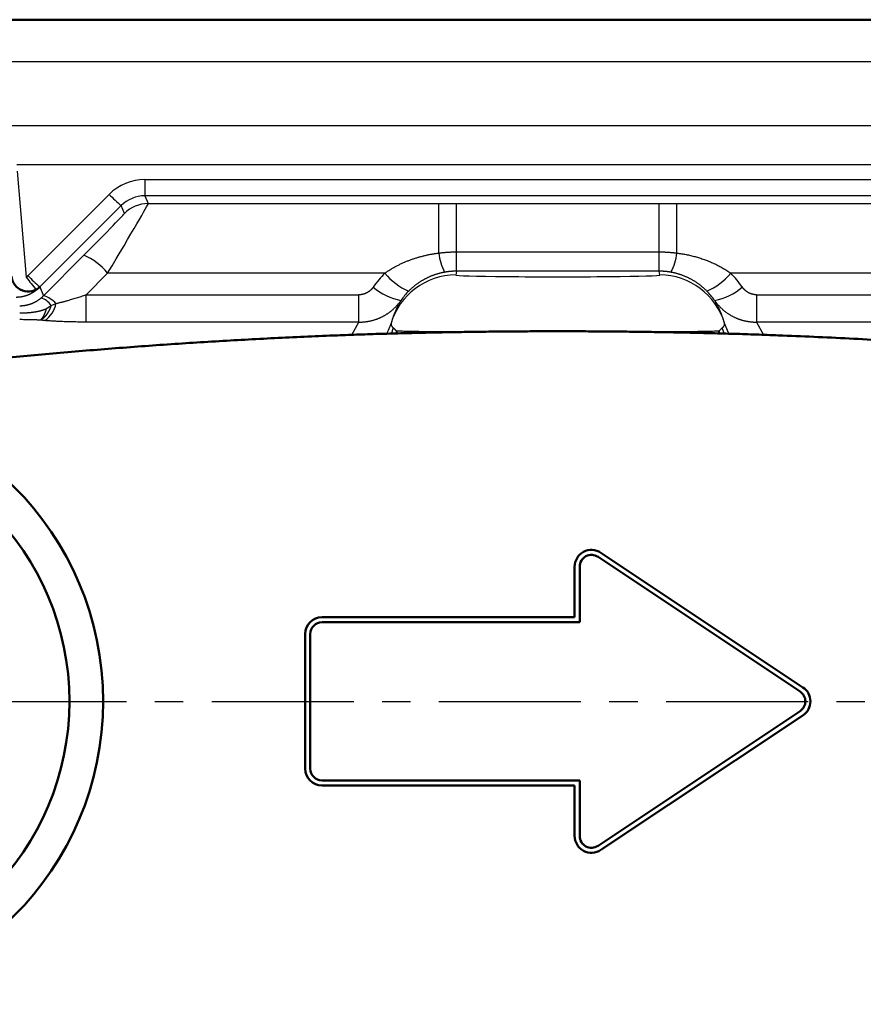
# Model space of a CAD drawing. Units: millimetres. Extents: x 0 to 603, y -1 to 424.
# Drawn here: x 94 to 144, y 298 to 356 of the extents above; entities that cross this region are included whole.
import ezdxf

# ---------------------------------------------------------------- set-up
doc = ezdxf.new("R2010")
doc.units = ezdxf.units.MM
doc.header["$LTSCALE"] = 0.26555
doc.linetypes.add('CENTER', pattern=[50.8, 31.75, -6.35, 6.35, -6.35])
doc.layers.add('NoLayerName_001', color=7, linetype='Continuous')
doc.layers.add('NoLayerName_008', color=7, linetype='Continuous')

msp = doc.modelspace()

# ---------------------------------------------------------------- linework, layer by layer
at = {"layer": 'NoLayerName_001', "color": 140, "linetype": 'Continuous', "lineweight": 50}
msp.add_line((52.176, 356.234), (200.176, 356.234), dxfattribs=at)
at = {"layer": 'NoLayerName_001', "color": 140, "linetype": 'Continuous', "lineweight": 25}
for p, q in [((201.176, 353.734), (51.176, 353.734)), ((92.887, 349.939), (159.464, 349.939)), ((158.303, 347.613), (94.048, 347.613)), ((94.065, 347.239), (94.613, 340.938)), ((101.66, 346.736), (101.66, 345.771)), ((101.66, 346.736), (150.691, 346.736)), ((94.712, 341.025), (99.539, 345.857)), ((101.66, 345.771), (101.854, 345.304)), ((150.691, 345.771), (101.66, 345.771)), ((100.246, 345.185), (95.419, 340.353)), ((100.44, 344.718), (100.246, 345.185)), ((101.854, 345.304), (119.104, 345.304)), ((119.104, 342.371), (119.104, 345.304)), ((120.158, 342.437), (120.158, 345.304)), ((120.158, 345.304), (132.193, 345.304)), ((132.193, 342.437), (132.193, 345.304)), ((133.247, 345.304), (150.497, 345.304)), ((133.247, 342.371), (133.247, 345.304)), ((95.635, 339.831), (98.033, 342.24)), ((120.154, 342.437), (120.158, 342.437)), ((120.158, 341.291), (120.158, 342.437)), ((120.158, 342.437), (132.193, 342.437)), ((132.193, 341.291), (132.193, 342.437)), ((132.193, 342.437), (132.197, 342.437)), ((99.447, 341.173), (98.168, 339.889)), ((115.907, 341.173), (99.447, 341.173)), ((120.154, 341.291), (120.114, 341.064)), ((120.158, 341.291), (120.154, 341.291)), ((132.193, 341.291), (120.158, 341.291)), ((132.197, 341.291), (132.193, 341.291)), ((132.237, 341.064), (132.197, 341.291)), ((152.904, 341.173), (136.444, 341.173)), ((95.419, 340.353), (95.635, 339.831)), ((98.168, 338.269), (98.168, 339.889)), ((98.168, 339.889), (114.37, 339.889)), ((114.37, 338.269), (114.37, 339.889)), ((137.981, 339.889), (137.981, 338.269)), ((137.981, 339.889), (154.183, 339.889)), ((114.37, 338.269), (98.168, 338.269)), ((113.952, 337.505), (114.37, 338.269)), ((137.981, 338.269), (138.391, 337.5)), ((154.183, 338.269), (137.981, 338.269)), ((116.406, 337.928), (116.28, 337.55)), ((116.594, 337.729), (116.544, 337.57)), ((116.594, 337.729), (116.644, 337.583)), ((135.699, 337.561), (135.757, 337.729)), ((135.812, 337.558), (135.757, 337.729)), ((136.072, 337.547), (135.945, 337.928))]:
    msp.add_line(p, q, dxfattribs=at)
at = {"layer": 'NoLayerName_001', "color": 7, "linetype": 'CENTER', "lineweight": 25}
msp.add_line((38.176, 315.734), (214.176, 315.734), dxfattribs=at)
at = {"layer": 'NoLayerName_001', "color": 140, "linetype": 'Continuous', "lineweight": 25}
for points in [[(120.154, 341.291), (120.154, 341.315), (120.154, 341.377), (120.154, 341.476), (120.154, 341.611), (120.154, 341.777), (120.154, 341.973), (120.154, 342.195), (120.154, 342.437)], [(132.197, 341.291), (132.197, 341.315), (132.197, 341.377), (132.197, 341.476), (132.197, 341.611), (132.197, 341.777), (132.197, 341.973), (132.197, 342.195), (132.197, 342.437)], [(116.279, 338.201), (116.108, 337.76), (115.986, 337.535)], [(136.378, 337.513), (136.243, 337.76), (136.072, 338.201)]]:
    msp.add_lwpolyline(points, dxfattribs=at)
at = {"layer": 'NoLayerName_001', "color": 140, "linetype": 'Continuous', "lineweight": 50}
for radius in [18, 16]:
    msp.add_circle((81.176, 315.734), radius, dxfattribs=at)
at = {"layer": 'NoLayerName_001', "color": 140, "linetype": 'Continuous', "lineweight": 25}
for centre, radius, start, end in [((106.927, 352.92), 10.221, 223.71442, 229.18489), ((101.854, 343.304), 2, 90.00747, 134.9924), ((96.55, 338.804), 3.742, 39.27821, 66.66099), ((122.409, 342.759), 3.328, 186.69388, 207.37664), ((129.942, 342.759), 3.328, 332.62336, 353.30612), ((118.763, 343.493), 3.679, 219.07954, 246.94058), ((120.114, 337.065), 4, 89.99367, 163.48664), ((132.237, 337.065), 4, 16.51336, 90.00633), ((133.588, 343.493), 3.679, 293.05942, 320.92046), ((104.157, 347.962), 11.85, 216.3479, 221.0508), ((102.099, 348.088), 10.22, 223.71414, 229.18501), ((117.433, 342.838), 3.33, 228.36594, 260.16802), ((134.918, 342.838), 3.33, 279.83198, 311.63406), ((95.05, 338.493), 1.295, 36.37154, 69.65613), ((95.262, 338.398), 1.481, 41.08542, 75.43174), ((94.881, 339.633), 1.52, 302.96699, 350.09144)]:
    msp.add_arc(centre, radius, start, end, dxfattribs=at)
at = {"layer": 'NoLayerName_001', "color": 140, "linetype": 'Continuous', "lineweight": 50}
msp.add_arc((94.733, 341.082), 1, 185, 315.0247, dxfattribs=at)
at = {"layer": 'NoLayerName_001', "color": 140, "linetype": 'Continuous', "lineweight": 25}
for centre, major_axis, ratio, start_param, end_param in [((101.661, 343.734), (-0.707, 2.918), 0.999173, 6.045648, 6.83092), ((101.661, 343.769), (-0.492, 1.941), 0.998675, 6.035423, 6.820695), ((98.853, 340.305), (3, 5), 0.01089, 4.893457, 6.272267), ((97.439, 341.719), (3.001, 3), 0.012341, 4.899266, 6.278076), ((120.15, 336.919), (0.55, 5.994), 0.996721, 0.877259, 1.055823), ((126.176, 341.064), (6.061, 0), 0.017455, 3.138515, 6.286263), ((132.201, 336.919), (-0.55, 5.994), 0.996721, 5.227362, 5.405927), ((94.004, 341.733), (-0.236, 0.973), 0.999173, 3.557554, 3.689327), ((94.172, 341.363), (0.997, 2.101), 0.648838, 4.441228, 4.442865), ((94.004, 341.768), (-0.39, 1.962), 0.99967, 3.598796, 3.730569), ((120.15, 337.267), (0.373, 4.003), 0.995012, 0.878487, 1.057051), ((132.201, 337.267), (-0.373, 4.003), 0.995012, 5.226134, 5.404699), ((94.217, 341.255), (-0.422, 1.969), 0.992868, 3.625236, 3.716921)]:
    msp.add_ellipse(centre, major_axis=major_axis, ratio=ratio, start_param=start_param, end_param=end_param, dxfattribs=at)
for points, knots in [([(119.104, 345.304), (119.291, 345.304), (119.643, 345.304), (119.994, 345.304), (120.158, 345.304)], [0, 0, 0, 0, 0.562489, 1.054666, 1.054666, 1.054666, 1.054666]), ([(132.193, 345.304), (132.38, 345.304), (132.732, 345.304), (133.083, 345.304), (133.247, 345.304)], [0, 0, 0, 0, 0.562489, 1.054666, 1.054666, 1.054666, 1.054666]), ([(115.907, 341.173), (115.934, 341.192), (115.988, 341.23), (116.07, 341.286), (116.152, 341.34), (116.236, 341.392), (116.32, 341.443), (116.405, 341.493), (116.491, 341.541), (116.577, 341.588), (116.664, 341.633), (116.752, 341.678), (116.84, 341.72), (116.93, 341.762), (117.02, 341.802), (117.11, 341.841), (117.201, 341.879), (117.293, 341.916), (117.385, 341.951), (117.477, 341.985), (117.57, 342.017), (117.664, 342.048), (117.757, 342.078), (117.851, 342.107), (117.945, 342.135), (118.04, 342.161), (118.135, 342.186), (118.23, 342.21), (118.326, 342.233), (118.422, 342.254), (118.518, 342.274), (118.615, 342.293), (118.712, 342.311), (118.81, 342.328), (118.907, 342.343), (119.005, 342.358), (119.071, 342.366), (119.104, 342.371)], [0, 0, 0, 0, 0.099092, 0.197955, 0.296626, 0.39514, 0.493532, 0.591835, 0.690081, 0.788298, 0.886519, 0.98483, 1.083244, 1.181741, 1.280299, 1.378897, 1.477511, 1.576117, 1.674692, 1.773205, 1.871624, 1.969962, 2.068239, 2.166474, 2.264686, 2.362894, 2.461117, 2.559373, 2.65768, 2.756055, 2.854515, 2.953079, 3.051761, 3.15058, 3.24955, 3.348688, 3.448008, 3.448008, 3.448008, 3.448008]), ([(119.104, 342.371), (119.127, 342.374), (119.174, 342.379), (119.243, 342.387), (119.313, 342.394), (119.383, 342.401), (119.453, 342.407), (119.523, 342.413), (119.593, 342.418), (119.663, 342.423), (119.733, 342.427), (119.803, 342.43), (119.873, 342.433), (119.943, 342.435), (120.014, 342.436), (120.084, 342.437), (120.131, 342.437), (120.154, 342.437)], [0, 0, 0, 0, 0.07023, 0.140438, 0.21063, 0.280809, 0.350978, 0.421144, 0.491309, 0.561478, 0.631657, 0.701849, 0.77206, 0.842296, 0.912561, 0.98286, 1.0532, 1.0532, 1.0532, 1.0532]), ([(132.197, 342.437), (132.22, 342.437), (132.267, 342.437), (132.337, 342.436), (132.408, 342.435), (132.478, 342.433), (132.548, 342.43), (132.618, 342.427), (132.688, 342.423), (132.758, 342.418), (132.828, 342.413), (132.898, 342.407), (132.968, 342.401), (133.038, 342.394), (133.108, 342.387), (133.178, 342.379), (133.224, 342.374), (133.247, 342.371)], [0, 0, 0, 0, 0.07034, 0.14064, 0.210904, 0.28114, 0.351351, 0.421544, 0.491722, 0.561891, 0.632056, 0.702222, 0.772391, 0.84257, 0.912762, 0.982971, 1.0532, 1.0532, 1.0532, 1.0532]), ([(133.247, 342.371), (133.293, 342.364), (133.385, 342.352), (133.522, 342.331), (133.659, 342.308), (133.795, 342.282), (133.931, 342.254), (134.065, 342.223), (134.199, 342.191), (134.333, 342.155), (134.466, 342.118), (134.598, 342.077), (134.729, 342.035), (134.859, 341.99), (134.989, 341.942), (135.117, 341.893), (135.245, 341.84), (135.371, 341.786), (135.495, 341.729), (135.619, 341.669), (135.741, 341.606), (135.862, 341.541), (135.981, 341.474), (136.099, 341.403), (136.215, 341.329), (136.331, 341.253), (136.406, 341.2), (136.444, 341.173)], [0, 0, 0, 0, 0.139074, 0.27793, 0.416589, 0.555073, 0.693404, 0.831608, 0.96971, 1.107735, 1.245713, 1.383672, 1.521642, 1.659656, 1.797691, 1.935458, 2.072956, 2.210243, 2.347382, 2.484439, 2.621486, 2.758596, 2.895852, 3.033335, 3.171133, 3.30934, 3.44805, 3.44805, 3.44805, 3.44805]), ([(119.454, 341.228), (119.43, 341.224), (119.384, 341.215), (119.314, 341.201), (119.245, 341.185), (119.176, 341.168), (119.108, 341.15), (119.04, 341.131), (118.973, 341.111), (118.907, 341.09), (118.841, 341.067), (118.776, 341.044), (118.711, 341.019), (118.646, 340.993), (118.582, 340.966), (118.519, 340.938), (118.456, 340.909), (118.393, 340.878), (118.331, 340.847), (118.269, 340.814), (118.208, 340.781), (118.148, 340.746), (118.088, 340.711), (118.029, 340.674), (117.97, 340.636), (117.912, 340.598), (117.855, 340.558), (117.799, 340.517), (117.743, 340.476), (117.688, 340.433), (117.634, 340.39), (117.58, 340.345), (117.527, 340.3), (117.475, 340.253), (117.423, 340.206), (117.372, 340.157), (117.339, 340.124), (117.322, 340.107)], [0, 0, 0, 0, 0.071581, 0.14282, 0.213746, 0.28439, 0.354779, 0.424945, 0.494916, 0.564722, 0.634391, 0.703952, 0.773433, 0.842863, 0.912269, 0.981678, 1.051119, 1.120616, 1.190197, 1.259871, 1.329564, 1.399254, 1.468931, 1.538588, 1.608214, 1.677802, 1.747343, 1.816826, 1.886274, 1.955769, 2.025345, 2.095032, 2.164861, 2.234862, 2.305066, 2.375505, 2.44621, 2.44621, 2.44621, 2.44621]), ([(120.154, 341.291), (120.138, 341.291), (120.107, 341.291), (120.06, 341.29), (120.013, 341.288), (119.966, 341.286), (119.919, 341.284), (119.872, 341.281), (119.825, 341.277), (119.779, 341.273), (119.732, 341.268), (119.685, 341.263), (119.639, 341.257), (119.593, 341.251), (119.546, 341.244), (119.5, 341.236), (119.469, 341.231), (119.454, 341.228)], [0, 0, 0, 0, 0.0471919, 0.094319, 0.1413878, 0.1884046, 0.2353759, 0.2823082, 0.329208, 0.3760815, 0.4229353, 0.4697757, 0.516609, 0.5634416, 0.6102798, 0.6571298, 0.7039979, 0.7039979, 0.7039979, 0.7039979]), ([(132.897, 341.228), (132.882, 341.231), (132.851, 341.236), (132.805, 341.244), (132.758, 341.251), (132.712, 341.257), (132.666, 341.263), (132.619, 341.268), (132.572, 341.273), (132.526, 341.277), (132.479, 341.281), (132.432, 341.284), (132.385, 341.286), (132.338, 341.288), (132.291, 341.29), (132.244, 341.291), (132.213, 341.291), (132.197, 341.291)], [0, 0, 0, 0, 0.0468681, 0.0937181, 0.1405563, 0.1873889, 0.2342222, 0.2810626, 0.3279164, 0.3747899, 0.4216897, 0.468622, 0.5155933, 0.5626101, 0.6096789, 0.656806, 0.7039979, 0.7039979, 0.7039979, 0.7039979]), ([(135.029, 340.107), (135.012, 340.124), (134.979, 340.157), (134.928, 340.206), (134.876, 340.253), (134.824, 340.3), (134.771, 340.345), (134.718, 340.39), (134.664, 340.433), (134.609, 340.475), (134.554, 340.517), (134.498, 340.557), (134.441, 340.597), (134.383, 340.635), (134.325, 340.672), (134.266, 340.709), (134.207, 340.744), (134.147, 340.779), (134.086, 340.812), (134.024, 340.845), (133.962, 340.876), (133.899, 340.907), (133.836, 340.936), (133.772, 340.964), (133.707, 340.992), (133.642, 341.018), (133.577, 341.043), (133.511, 341.066), (133.445, 341.089), (133.378, 341.11), (133.311, 341.131), (133.243, 341.15), (133.175, 341.168), (133.106, 341.185), (133.037, 341.201), (132.967, 341.215), (132.921, 341.224), (132.897, 341.228)], [0, 0, 0, 0, 0.070707, 0.141114, 0.211251, 0.281147, 0.350832, 0.420337, 0.489691, 0.558925, 0.628068, 0.69715, 0.766202, 0.835252, 0.904331, 0.973468, 1.042692, 1.112031, 1.181515, 1.251159, 1.320913, 1.390749, 1.460652, 1.530605, 1.600591, 1.670593, 1.740597, 1.810585, 1.880575, 1.950655, 2.020857, 2.091207, 2.161736, 2.232471, 2.303442, 2.374679, 2.446213, 2.446213, 2.446213, 2.446213]), ([(95.219, 340.177), (95.218, 340.176), (95.216, 340.173), (95.211, 340.169), (95.206, 340.163), (95.198, 340.157), (95.19, 340.149), (95.18, 340.141), (95.168, 340.131), (95.155, 340.121), (95.141, 340.11), (95.126, 340.099), (95.109, 340.087), (95.091, 340.074), (95.072, 340.061), (95.051, 340.047), (95.03, 340.033), (95.007, 340.019), (94.984, 340.005), (94.959, 339.991), (94.934, 339.977), (94.908, 339.962), (94.881, 339.948), (94.853, 339.934), (94.824, 339.92), (94.794, 339.906), (94.764, 339.893), (94.733, 339.88), (94.701, 339.867), (94.669, 339.855), (94.635, 339.843), (94.601, 339.832), (94.567, 339.821), (94.531, 339.81), (94.495, 339.8), (94.459, 339.791), (94.421, 339.782), (94.383, 339.774), (94.345, 339.767), (94.306, 339.76), (94.279, 339.756), (94.266, 339.754)], [0, 0, 0, 0, 0.004146, 0.010195, 0.018103, 0.027815, 0.039276, 0.052431, 0.06722, 0.083589, 0.10148, 0.120837, 0.141604, 0.163699, 0.186998, 0.211434, 0.236945, 0.26347, 0.290946, 0.319314, 0.348515, 0.37849, 0.409183, 0.440538, 0.472502, 0.505048, 0.538164, 0.571839, 0.606064, 0.64083, 0.67613, 0.711958, 0.748307, 0.785173, 0.822553, 0.860443, 0.898815, 0.937646, 0.97692, 1.016625, 1.056746, 1.056746, 1.056746, 1.056746]), ([(96.378, 339.371), (96.402, 339.377), (96.45, 339.388), (96.521, 339.405), (96.593, 339.423), (96.664, 339.441), (96.736, 339.46), (96.808, 339.479), (96.88, 339.498), (96.951, 339.518), (97.023, 339.538), (97.119, 339.565), (97.239, 339.599), (97.382, 339.641), (97.525, 339.685), (97.669, 339.729), (97.811, 339.773), (97.954, 339.819), (98.073, 339.858), (98.145, 339.881), (98.168, 339.889)], [0, 0, 0, 0, 0.073084, 0.146466, 0.220118, 0.294009, 0.368111, 0.442393, 0.516823, 0.591373, 0.66601, 0.740704, 0.890135, 1.039538, 1.189084, 1.338781, 1.488629, 1.638622, 1.788756, 1.863875, 1.863875, 1.863875, 1.863875]), ([(114.504, 339.898), (114.497, 339.898), (114.482, 339.896), (114.46, 339.893), (114.438, 339.891), (114.415, 339.89), (114.393, 339.889), (114.378, 339.889), (114.37, 339.889)], [0, 0, 0, 0, 0.022339, 0.044709, 0.0671223, 0.0895911, 0.1121278, 0.1347449, 0.1347449, 0.1347449, 0.1347449]), ([(115.221, 340.349), (115.217, 340.343), (115.208, 340.331), (115.195, 340.313), (115.181, 340.295), (115.168, 340.278), (115.153, 340.261), (115.139, 340.244), (115.124, 340.228), (115.109, 340.211), (115.093, 340.196), (115.077, 340.18), (115.061, 340.165), (115.044, 340.15), (115.028, 340.135), (115.01, 340.121), (114.993, 340.107), (114.975, 340.094), (114.957, 340.08), (114.939, 340.068), (114.92, 340.055), (114.901, 340.043), (114.882, 340.032), (114.863, 340.02), (114.843, 340.01), (114.823, 339.999), (114.803, 339.989), (114.783, 339.98), (114.762, 339.971), (114.742, 339.962), (114.721, 339.954), (114.7, 339.946), (114.678, 339.939), (114.657, 339.932), (114.636, 339.926), (114.614, 339.92), (114.592, 339.915), (114.57, 339.91), (114.548, 339.906), (114.526, 339.902), (114.512, 339.9), (114.504, 339.898)], [0, 0, 0, 0, 0.0223625, 0.0446722, 0.0669379, 0.0891686, 0.1113732, 0.1335609, 0.1557407, 0.1779216, 0.200113, 0.2223239, 0.2445635, 0.2668413, 0.289159, 0.3115085, 0.3338815, 0.3562697, 0.378665, 0.401059, 0.4234438, 0.4458115, 0.4681541, 0.4904643, 0.5127476, 0.5350733, 0.5574453, 0.5798546, 0.6022921, 0.6247489, 0.6472161, 0.6696851, 0.6921472, 0.7145942, 0.7370182, 0.7594112, 0.7817693, 0.8041011, 0.8264176, 0.8487299, 0.8710497, 0.8710497, 0.8710497, 0.8710497]), ([(137.981, 339.889), (137.971, 339.889), (137.952, 339.889), (137.923, 339.891), (137.894, 339.893), (137.865, 339.896), (137.836, 339.9), (137.808, 339.905), (137.78, 339.91), (137.751, 339.917), (137.723, 339.924), (137.696, 339.932), (137.668, 339.94), (137.641, 339.95), (137.614, 339.96), (137.588, 339.971), (137.562, 339.983), (137.536, 339.995), (137.51, 340.008), (137.485, 340.022), (137.461, 340.037), (137.436, 340.052), (137.412, 340.068), (137.389, 340.084), (137.366, 340.101), (137.343, 340.119), (137.321, 340.138), (137.299, 340.156), (137.278, 340.176), (137.258, 340.196), (137.238, 340.216), (137.219, 340.237), (137.2, 340.258), (137.182, 340.28), (137.164, 340.303), (137.147, 340.326), (137.136, 340.341), (137.13, 340.349)], [0, 0, 0, 0, 0.029115, 0.058179, 0.087197, 0.116175, 0.145117, 0.174026, 0.202905, 0.231756, 0.260581, 0.28938, 0.318155, 0.346905, 0.375629, 0.404328, 0.433, 0.461645, 0.490262, 0.518864, 0.547539, 0.576281, 0.605066, 0.63387, 0.662667, 0.691435, 0.720146, 0.748776, 0.777319, 0.805818, 0.834294, 0.862766, 0.891254, 0.919777, 0.948353, 0.977003, 1.005745, 1.005745, 1.005745, 1.005745]), ([(94.266, 339.754), (94.253, 339.752), (94.226, 339.749), (94.185, 339.744), (94.144, 339.741), (94.102, 339.738), (94.06, 339.736), (94.032, 339.736), (94.018, 339.736)], [0, 0, 0, 0, 0.040526, 0.0814458, 0.1227494, 0.1644279, 0.2064735, 0.2488798, 0.2488798, 0.2488798, 0.2488798]), ([(94.224, 339.237), (94.235, 339.238), (94.257, 339.238), (94.29, 339.238), (94.322, 339.24), (94.355, 339.242), (94.387, 339.244), (94.419, 339.247), (94.451, 339.251), (94.482, 339.255), (94.514, 339.259), (94.545, 339.264), (94.575, 339.269), (94.606, 339.275), (94.636, 339.281), (94.666, 339.288), (94.696, 339.295), (94.726, 339.303), (94.755, 339.311), (94.785, 339.32), (94.814, 339.329), (94.842, 339.338), (94.871, 339.348), (94.899, 339.358), (94.927, 339.369), (94.955, 339.38), (94.983, 339.391), (95.01, 339.403), (95.037, 339.415), (95.064, 339.427), (95.091, 339.44), (95.117, 339.454), (95.144, 339.467), (95.17, 339.481), (95.196, 339.496), (95.222, 339.511), (95.248, 339.527), (95.274, 339.542), (95.3, 339.559), (95.325, 339.576), (95.342, 339.587), (95.35, 339.593)], [0, 0, 0, 0, 0.032806, 0.0655, 0.098071, 0.130509, 0.162805, 0.194948, 0.226927, 0.25873, 0.290348, 0.321768, 0.352978, 0.384005, 0.414938, 0.445782, 0.476534, 0.507193, 0.53776, 0.568232, 0.598608, 0.628886, 0.659064, 0.689141, 0.719115, 0.749, 0.778816, 0.80858, 0.838312, 0.86803, 0.897752, 0.927496, 0.957282, 0.987128, 1.017052, 1.047073, 1.077224, 1.107517, 1.137956, 1.168545, 1.199288, 1.199288, 1.199288, 1.199288]), ([(95.35, 339.593), (95.359, 339.599), (95.376, 339.611), (95.401, 339.629), (95.426, 339.648), (95.451, 339.667), (95.475, 339.687), (95.492, 339.7), (95.5, 339.707)], [0, 0, 0, 0, 0.0309008, 0.0619639, 0.0931939, 0.1245956, 0.1561738, 0.1879338, 0.1879338, 0.1879338, 0.1879338]), ([(96.092, 339.261), (96.124, 339.273), (96.22, 339.31), (96.315, 339.347), (96.378, 339.371)], [0, 0, 0, 0, 0.1023362, 0.3068774, 0.3068774, 0.3068774, 0.3068774]), ([(116.865, 339.557), (116.847, 339.527), (116.811, 339.467), (116.759, 339.377), (116.71, 339.287), (116.663, 339.197), (116.618, 339.107), (116.576, 339.016), (116.535, 338.926), (116.497, 338.835), (116.46, 338.745), (116.425, 338.655), (116.393, 338.564), (116.362, 338.473), (116.332, 338.383), (116.305, 338.292), (116.288, 338.232), (116.279, 338.201)], [0, 0, 0, 0, 0.104961, 0.208757, 0.311459, 0.413136, 0.513854, 0.613678, 0.71267, 0.81089, 0.908398, 1.005248, 1.101493, 1.197187, 1.292376, 1.387107, 1.481424, 1.481424, 1.481424, 1.481424]), ([(116.622, 339.252), (116.637, 339.268), (116.665, 339.3), (116.707, 339.349), (116.748, 339.4), (116.788, 339.451), (116.827, 339.503), (116.852, 339.539), (116.865, 339.557)], [0, 0, 0, 0, 0.0647161, 0.1295083, 0.1944071, 0.2594431, 0.3246468, 0.3900489, 0.3900489, 0.3900489, 0.3900489]), ([(136.072, 338.201), (136.063, 338.232), (136.046, 338.292), (136.019, 338.383), (135.989, 338.473), (135.958, 338.564), (135.926, 338.655), (135.891, 338.745), (135.855, 338.835), (135.816, 338.926), (135.776, 339.016), (135.733, 339.107), (135.688, 339.197), (135.641, 339.287), (135.592, 339.377), (135.541, 339.467), (135.504, 339.527), (135.486, 339.557)], [0, 0, 0, 0, 0.094317, 0.189048, 0.284237, 0.37993, 0.476176, 0.573026, 0.670533, 0.768753, 0.867745, 0.967569, 1.068287, 1.169964, 1.272666, 1.376463, 1.481424, 1.481424, 1.481424, 1.481424]), ([(135.486, 339.557), (135.499, 339.539), (135.524, 339.503), (135.563, 339.451), (135.603, 339.4), (135.644, 339.349), (135.686, 339.3), (135.729, 339.252), (135.772, 339.204), (135.817, 339.158), (135.863, 339.112), (135.91, 339.068), (135.958, 339.024), (136.007, 338.982), (136.057, 338.94), (136.107, 338.9), (136.159, 338.861), (136.212, 338.822), (136.265, 338.785), (136.32, 338.749), (136.374, 338.714), (136.43, 338.68), (136.486, 338.648), (136.543, 338.617), (136.601, 338.587), (136.658, 338.559), (136.717, 338.532), (136.776, 338.506), (136.836, 338.481), (136.897, 338.458), (136.957, 338.435), (137.019, 338.415), (137.081, 338.395), (137.144, 338.377), (137.207, 338.36), (137.27, 338.345), (137.334, 338.331), (137.398, 338.318), (137.462, 338.307), (137.526, 338.297), (137.569, 338.292), (137.591, 338.289)], [0, 0, 0, 0, 0.065415, 0.130615, 0.195629, 0.260488, 0.325223, 0.389865, 0.454444, 0.51899, 0.583534, 0.648104, 0.712732, 0.777463, 0.842342, 0.907339, 0.97242, 1.037551, 1.102699, 1.16783, 1.232909, 1.297903, 1.362777, 1.4275, 1.492068, 1.556638, 1.621246, 1.6859, 1.750607, 1.815377, 1.880218, 1.945138, 2.010146, 2.075252, 2.140465, 2.205787, 2.271044, 2.336189, 2.401251, 2.466263, 2.531256, 2.531256, 2.531256, 2.531256]), ([(94.224, 338.809), (94.26, 338.809), (94.307, 338.81), (94.367, 338.811), (94.402, 338.811), (94.438, 338.812), (94.474, 338.813), (94.509, 338.815), (94.545, 338.817), (94.58, 338.819), (94.616, 338.821), (94.651, 338.823), (94.687, 338.826), (94.722, 338.828), (94.758, 338.832), (94.793, 338.835), (94.829, 338.838), (94.864, 338.842), (94.9, 338.846), (94.935, 338.85), (94.97, 338.854), (95.006, 338.859), (95.041, 338.864), (95.076, 338.869), (95.111, 338.874), (95.146, 338.88), (95.181, 338.886), (95.216, 338.892), (95.251, 338.899), (95.286, 338.906), (95.321, 338.913), (95.356, 338.921), (95.39, 338.929), (95.425, 338.937), (95.46, 338.945), (95.494, 338.954), (95.528, 338.964), (95.562, 338.973), (95.596, 338.984), (95.63, 338.995), (95.652, 339.003), (95.663, 339.007)], [0, 0, 0, 0, 0.106888, 0.142514, 0.178137, 0.213759, 0.249379, 0.284999, 0.320619, 0.356238, 0.391856, 0.427473, 0.463087, 0.498697, 0.534304, 0.569907, 0.605507, 0.641103, 0.676696, 0.712287, 0.747876, 0.783463, 0.819046, 0.854626, 0.8902, 0.92577, 0.961335, 0.996894, 1.032449, 1.068001, 1.10355, 1.139098, 1.174647, 1.210197, 1.24575, 1.281298, 1.316834, 1.352355, 1.387859, 1.423346, 1.458823, 1.458823, 1.458823, 1.458823]), ([(95.796, 339.057), (95.791, 339.041), (95.785, 339.02), (95.777, 338.993), (95.773, 338.978), (95.768, 338.962), (95.763, 338.947), (95.758, 338.932), (95.753, 338.917), (95.748, 338.902), (95.743, 338.887), (95.738, 338.873), (95.733, 338.858), (95.728, 338.844), (95.723, 338.83), (95.718, 338.817), (95.712, 338.803), (95.707, 338.79), (95.702, 338.776), (95.697, 338.763), (95.691, 338.75), (95.686, 338.738), (95.68, 338.725), (95.675, 338.713), (95.67, 338.701), (95.664, 338.689), (95.659, 338.677), (95.653, 338.665), (95.648, 338.654), (95.642, 338.643), (95.636, 338.632), (95.631, 338.621), (95.625, 338.61), (95.619, 338.6), (95.614, 338.59), (95.608, 338.58), (95.602, 338.57), (95.597, 338.56), (95.591, 338.551), (95.585, 338.542), (95.581, 338.536), (95.579, 338.533)], [0, 0, 0, 0, 0.0499555, 0.0664743, 0.0828794, 0.0991427, 0.1152389, 0.1311639, 0.146924, 0.1625255, 0.1779748, 0.1932782, 0.2084408, 0.2234619, 0.2383382, 0.2530662, 0.2676428, 0.2820648, 0.2963297, 0.310437, 0.3243865, 0.3381778, 0.3518108, 0.365285, 0.3785995, 0.3917535, 0.404746, 0.4175759, 0.4302426, 0.4427457, 0.4550849, 0.4672601, 0.4792711, 0.4911178, 0.5027998, 0.5143169, 0.5256689, 0.5368557, 0.547877, 0.5587329, 0.5694235, 0.5694235, 0.5694235, 0.5694235]), ([(95.663, 339.007), (95.675, 339.011), (95.697, 339.019), (95.73, 339.031), (95.763, 339.044), (95.785, 339.053), (95.796, 339.057)], [0, 0, 0, 0, 0.035478, 0.0709618, 0.106452, 0.1419462, 0.1419462, 0.1419462, 0.1419462]), ([(95.796, 339.057), (95.811, 339.066), (95.831, 339.079), (95.857, 339.095), (95.872, 339.105), (95.887, 339.114), (95.902, 339.124), (95.917, 339.134), (95.932, 339.144), (95.946, 339.154), (95.961, 339.164), (95.976, 339.175), (95.991, 339.185), (96.005, 339.196), (96.02, 339.207), (96.039, 339.221), (96.063, 339.239), (96.083, 339.254), (96.092, 339.261)], [0, 0, 0, 0, 0.0535397, 0.0713968, 0.0892633, 0.1071417, 0.1250349, 0.142946, 0.1608783, 0.1788356, 0.1968214, 0.2148358, 0.2328765, 0.2509411, 0.2690267, 0.2871302, 0.3233774, 0.3596544, 0.3596544, 0.3596544, 0.3596544]), ([(96.092, 339.261), (96.09, 339.255), (96.086, 339.243), (96.08, 339.226), (96.073, 339.209), (96.067, 339.192), (96.06, 339.175), (96.053, 339.158), (96.047, 339.141), (96.04, 339.125), (96.033, 339.108), (96.026, 339.092), (96.019, 339.076), (96.012, 339.06), (96.005, 339.044), (95.998, 339.028), (95.991, 339.013), (95.983, 338.997), (95.976, 338.982), (95.969, 338.967), (95.961, 338.952), (95.954, 338.938), (95.946, 338.923), (95.939, 338.909), (95.931, 338.894), (95.924, 338.88), (95.916, 338.867), (95.908, 338.853), (95.9, 338.839), (95.893, 338.826), (95.885, 338.813), (95.877, 338.8), (95.869, 338.787), (95.861, 338.774), (95.853, 338.761), (95.845, 338.749), (95.836, 338.737), (95.828, 338.725), (95.82, 338.713), (95.811, 338.701), (95.806, 338.693), (95.803, 338.689)], [0, 0, 0, 0, 0.0185384, 0.036995, 0.0553668, 0.0736509, 0.0918444, 0.1099444, 0.127948, 0.1458523, 0.1636545, 0.1813516, 0.1989407, 0.2164191, 0.2337839, 0.2510323, 0.2681613, 0.2851684, 0.3020505, 0.3188051, 0.3354293, 0.3519204, 0.3682825, 0.3845219, 0.4006396, 0.4166363, 0.4325129, 0.4482702, 0.4639091, 0.4794306, 0.4948355, 0.5101249, 0.5252997, 0.540361, 0.5553097, 0.5701471, 0.584874, 0.5994918, 0.6140015, 0.6284044, 0.6427016, 0.6427016, 0.6427016, 0.6427016]), ([(114.37, 338.269), (114.392, 338.268), (114.436, 338.268), (114.501, 338.269), (114.566, 338.272), (114.631, 338.276), (114.695, 338.282), (114.76, 338.289), (114.824, 338.297), (114.888, 338.307), (114.952, 338.318), (115.015, 338.33), (115.078, 338.344), (115.141, 338.359), (115.204, 338.376), (115.267, 338.394), (115.329, 338.414), (115.391, 338.435), (115.452, 338.457), (115.513, 338.48), (115.573, 338.505), (115.632, 338.531), (115.691, 338.558), (115.749, 338.587), (115.807, 338.617), (115.864, 338.648), (115.92, 338.68), (115.976, 338.713), (116.031, 338.748), (116.085, 338.784), (116.138, 338.821), (116.191, 338.86), (116.243, 338.899), (116.294, 338.94), (116.344, 338.981), (116.393, 339.024), (116.441, 339.068), (116.488, 339.112), (116.533, 339.158), (116.579, 339.204), (116.608, 339.236), (116.622, 339.252)], [0, 0, 0, 0, 0.065494, 0.130776, 0.195876, 0.260827, 0.325661, 0.390408, 0.455101, 0.519771, 0.584448, 0.649163, 0.713946, 0.778829, 0.843814, 0.90888, 0.974001, 1.039152, 1.104308, 1.169445, 1.234535, 1.299554, 1.364477, 1.429278, 1.49397, 1.558757, 1.623653, 1.688638, 1.753688, 1.818782, 1.883898, 1.949012, 2.014102, 2.079147, 2.144123, 2.209011, 2.2738, 2.338515, 2.403185, 2.46784, 2.53251, 2.53251, 2.53251, 2.53251]), ([(95.437, 338.381), (95.42, 338.382), (95.394, 338.384), (95.359, 338.386), (95.324, 338.388), (95.271, 338.39), (95.2, 338.393), (95.12, 338.396), (95.04, 338.399), (94.95, 338.402), (94.851, 338.404), (94.742, 338.407), (94.643, 338.408), (94.543, 338.41), (94.425, 338.411), (94.315, 338.411), (94.243, 338.411), (94.224, 338.412)], [0, 0, 0, 0, 0.051857, 0.077915, 0.104124, 0.156939, 0.23672, 0.316912, 0.397461, 0.478304, 0.586466, 0.694978, 0.803767, 0.885498, 0.994605, 1.158441, 1.213075, 1.213075, 1.213075, 1.213075]), ([(95.579, 338.533), (95.577, 338.53), (95.573, 338.524), (95.568, 338.515), (95.562, 338.507), (95.556, 338.499), (95.55, 338.491), (95.544, 338.483), (95.538, 338.476), (95.532, 338.468), (95.527, 338.461), (95.521, 338.454), (95.515, 338.448), (95.509, 338.441), (95.503, 338.435), (95.497, 338.429), (95.491, 338.423), (95.485, 338.418), (95.479, 338.412), (95.473, 338.407), (95.467, 338.402), (95.461, 338.398), (95.455, 338.393), (95.449, 338.389), (95.443, 338.385), (95.439, 338.383), (95.437, 338.381)], [0, 0, 0, 0, 0.0105252, 0.0208852, 0.0310804, 0.0411112, 0.0509781, 0.0606816, 0.0702226, 0.0796019, 0.0888208, 0.0978817, 0.1067871, 0.1155396, 0.1241419, 0.1325967, 0.1409068, 0.1490752, 0.1571029, 0.1649858, 0.1727196, 0.1803007, 0.1877268, 0.1950138, 0.2022086, 0.2093583, 0.2093583, 0.2093583, 0.2093583]), ([(95.455, 338.389), (95.452, 338.387), (95.446, 338.385), (95.44, 338.383), (95.437, 338.381)], [0, 0, 0, 0, 0.00997554, 0.01989341, 0.01989341, 0.01989341, 0.01989341]), ([(95.708, 338.357), (95.672, 338.361), (95.593, 338.367), (95.503, 338.375), (95.449, 338.38), (95.437, 338.381)], [0, 0, 0, 0, 0.1095448, 0.2362849, 0.2722991, 0.2722991, 0.2722991, 0.2722991]), ([(95.803, 338.689), (95.8, 338.686), (95.795, 338.678), (95.786, 338.667), (95.778, 338.656), (95.769, 338.645), (95.761, 338.634), (95.752, 338.624), (95.743, 338.613), (95.735, 338.603), (95.726, 338.593), (95.717, 338.583), (95.708, 338.574), (95.699, 338.565), (95.691, 338.555), (95.682, 338.546), (95.673, 338.538), (95.664, 338.529), (95.655, 338.521), (95.646, 338.513), (95.637, 338.505), (95.628, 338.497), (95.619, 338.489), (95.61, 338.482), (95.602, 338.475), (95.593, 338.468), (95.583, 338.461), (95.574, 338.455), (95.565, 338.449), (95.556, 338.442), (95.547, 338.437), (95.538, 338.431), (95.529, 338.425), (95.52, 338.42), (95.511, 338.415), (95.502, 338.41), (95.492, 338.405), (95.483, 338.401), (95.474, 338.396), (95.465, 338.392), (95.459, 338.39), (95.455, 338.389)], [0, 0, 0, 0, 0.0141928, 0.0282735, 0.0422333, 0.0560714, 0.069787, 0.0833794, 0.0968481, 0.1101923, 0.1234114, 0.136505, 0.1494724, 0.1623131, 0.1750268, 0.187613, 0.2000715, 0.2124018, 0.2246038, 0.2366773, 0.2486222, 0.2604385, 0.2721261, 0.2836935, 0.29515, 0.3064979, 0.3177393, 0.3288766, 0.3399121, 0.3508483, 0.3616878, 0.3724333, 0.3830876, 0.3936535, 0.4041341, 0.4145324, 0.4248516, 0.4350951, 0.4452662, 0.4553685, 0.4654055, 0.4654055, 0.4654055, 0.4654055]), ([(98.168, 338.269), (98.101, 338.269), (97.966, 338.269), (97.763, 338.27), (97.562, 338.273), (97.362, 338.277), (97.162, 338.281), (96.964, 338.287), (96.766, 338.294), (96.602, 338.301), (96.472, 338.307), (96.374, 338.312), (96.277, 338.318), (96.181, 338.323), (96.085, 338.329), (95.99, 338.336), (95.895, 338.343), (95.801, 338.35), (95.739, 338.355), (95.708, 338.357)], [0, 0, 0, 0, 0.203107, 0.405327, 0.606638, 0.807018, 1.006446, 1.204901, 1.402512, 1.599372, 1.697369, 1.794992, 1.892178, 1.988864, 2.084986, 2.180481, 2.275286, 2.369339, 2.462577, 2.462577, 2.462577, 2.462577]), ([(116.279, 338.201), (116.278, 338.195), (116.274, 338.183), (116.272, 338.165), (116.272, 338.147), (116.273, 338.128), (116.276, 338.11), (116.281, 338.092), (116.287, 338.073), (116.296, 338.055), (116.306, 338.037), (116.318, 338.019), (116.332, 338.001), (116.348, 337.982), (116.365, 337.964), (116.385, 337.946), (116.399, 337.935), (116.406, 337.928)], [0, 0, 0, 0, 0.0187421, 0.0371511, 0.0554013, 0.0736714, 0.0921397, 0.1109786, 0.1303506, 0.1504055, 0.1712779, 0.1930875, 0.2159393, 0.2399243, 0.2651215, 0.2915987, 0.3194147, 0.3194147, 0.3194147, 0.3194147]), ([(135.945, 337.928), (135.952, 337.935), (135.966, 337.946), (135.986, 337.964), (136.003, 337.982), (136.019, 338.001), (136.033, 338.019), (136.045, 338.037), (136.055, 338.055), (136.064, 338.073), (136.07, 338.092), (136.075, 338.11), (136.078, 338.128), (136.08, 338.147), (136.079, 338.165), (136.077, 338.183), (136.073, 338.195), (136.072, 338.201)], [0, 0, 0, 0, 0.0278159, 0.0542932, 0.0794903, 0.1034754, 0.1263271, 0.1481368, 0.1690092, 0.189064, 0.2084361, 0.227275, 0.2457433, 0.2640134, 0.2822635, 0.3006725, 0.3194147, 0.3194147, 0.3194147, 0.3194147]), ([(137.591, 338.289), (137.612, 338.287), (137.655, 338.282), (137.72, 338.276), (137.785, 338.272), (137.85, 338.269), (137.916, 338.268), (137.959, 338.268), (137.981, 338.269)], [0, 0, 0, 0, 0.0650045, 0.1300526, 0.195176, 0.2604064, 0.3257753, 0.3913143, 0.3913143, 0.3913143, 0.3913143]), ([(116.406, 337.928), (116.409, 337.925), (116.417, 337.919), (116.428, 337.91), (116.439, 337.9), (116.45, 337.889), (116.462, 337.877), (116.474, 337.865), (116.486, 337.852), (116.499, 337.839), (116.512, 337.825), (116.525, 337.811), (116.538, 337.796), (116.552, 337.78), (116.565, 337.763), (116.58, 337.746), (116.589, 337.735), (116.594, 337.729)], [0, 0, 0, 0, 0.0140093, 0.0286019, 0.0437869, 0.059573, 0.0759681, 0.0929796, 0.1106146, 0.1288796, 0.1477807, 0.167324, 0.187515, 0.2083591, 0.2298614, 0.252027, 0.2748605, 0.2748605, 0.2748605, 0.2748605]), ([(121.428, 337.666), (120.701, 337.672), (119.584, 337.678), (118.263, 337.694), (117.567, 337.705), (117.174, 337.713), (116.883, 337.72), (116.695, 337.726), (116.594, 337.729)], [0, 0, 0, 0, 2.179746, 3.352467, 3.961632, 4.269652, 4.530187, 4.834289, 4.834289, 4.834289, 4.834289]), ([(135.757, 337.729), (135.697, 337.727), (135.566, 337.722), (135.354, 337.717), (135.044, 337.71), (134.583, 337.701), (133.852, 337.691), (132.821, 337.68), (131.843, 337.671), (131.216, 337.668), (131.046, 337.667)], [0, 0, 0, 0, 0.180651, 0.392817, 0.637406, 1.109472, 1.777473, 2.830477, 4.200378, 4.711664, 4.711664, 4.711664, 4.711664]), ([(135.757, 337.729), (135.762, 337.735), (135.771, 337.746), (135.786, 337.763), (135.8, 337.78), (135.813, 337.796), (135.826, 337.811), (135.84, 337.825), (135.852, 337.839), (135.865, 337.852), (135.877, 337.865), (135.889, 337.877), (135.901, 337.889), (135.912, 337.9), (135.924, 337.91), (135.934, 337.919), (135.942, 337.925), (135.945, 337.928)], [0, 0, 0, 0, 0.0228335, 0.0449991, 0.0665014, 0.0873455, 0.1075365, 0.1270798, 0.145981, 0.1642459, 0.1818809, 0.1988924, 0.2152875, 0.2310736, 0.2462586, 0.2608512, 0.2748605, 0.2748605, 0.2748605, 0.2748605])]:
    msp.add_open_spline(points, degree=3, knots=knots, dxfattribs=at)
at = {"layer": 'NoLayerName_001', "color": 140, "linetype": 'Continuous', "lineweight": 50}
for points, knots in [([(113.086, 337.48), (113.522, 337.496), (114.394, 337.529), (115.703, 337.57), (117.012, 337.607), (118.321, 337.638), (119.631, 337.664), (120.94, 337.685), (122.25, 337.702), (123.559, 337.713), (124.868, 337.72), (126.178, 337.723), (127.487, 337.72), (128.796, 337.713), (130.105, 337.702), (131.414, 337.685), (132.722, 337.664), (134.031, 337.638), (135.34, 337.607), (136.648, 337.57), (137.957, 337.529), (138.829, 337.496), (139.265, 337.48)], [0, 0, 0, 0, 1.309217, 2.618589, 3.928101, 5.237733, 6.547465, 7.857157, 9.166696, 10.476102, 11.785394, 13.09459, 14.403707, 15.712761, 17.021767, 18.330743, 19.639705, 20.948672, 22.257663, 23.566699, 24.875807, 26.185013, 26.185013, 26.185013, 26.185013]), ([(86.791, 335.436), (87.374, 335.502), (88.539, 335.637), (90.288, 335.827), (92.038, 336.009), (93.789, 336.181), (95.54, 336.345), (97.292, 336.499), (99.044, 336.645), (100.797, 336.781), (102.551, 336.908), (104.305, 337.026), (106.06, 337.136), (107.816, 337.236), (109.572, 337.326), (111.329, 337.409), (112.5, 337.456), (113.086, 337.48)], [0, 0, 0, 0, 1.760022, 3.519663, 5.278967, 7.037982, 8.796753, 10.555327, 12.31375, 14.072068, 15.830329, 17.588579, 19.346866, 21.105237, 22.863738, 24.622419, 26.381325, 26.381325, 26.381325, 26.381325]), ([(139.265, 337.48), (139.968, 337.45), (141.374, 337.395), (143.482, 337.292), (145.59, 337.177), (147.697, 337.05), (149.803, 336.909), (151.908, 336.755), (154.012, 336.588), (156.115, 336.408), (158.216, 336.215), (160.316, 336.009), (162.415, 335.79), (164.163, 335.598), (165.211, 335.476), (165.56, 335.436)], [0, 0, 0, 0, 2.110397, 4.221085, 6.33196, 8.442912, 10.553835, 12.664622, 14.775173, 16.885497, 18.995676, 21.105789, 23.215917, 25.32614, 26.381313, 26.381313, 26.381313, 26.381313])]:
    msp.add_open_spline(points, degree=3, knots=knots, dxfattribs=at)
at = {"layer": 'NoLayerName_008', "color": 140, "linetype": 'Continuous', "lineweight": 50}
for p, q in [((140.564, 316.316), (128.564, 324.316)), ((140.73, 316.566), (128.73, 324.566)), ((127.176, 323.734), (127.176, 320.734)), ((127.476, 323.734), (127.476, 320.434)), ((127.176, 320.734), (112.176, 320.734)), ((127.476, 320.434), (112.176, 320.434)), ((111.176, 319.734), (111.176, 315.734)), ((111.476, 319.734), (111.476, 315.734)), ((111.176, 315.734), (111.176, 311.734)), ((111.476, 315.734), (111.476, 311.734)), ((128.564, 307.151), (140.564, 315.151)), ((128.73, 306.902), (140.73, 314.902)), ((112.176, 311.034), (127.476, 311.034)), ((112.176, 310.734), (127.176, 310.734)), ((127.176, 310.734), (127.176, 307.734)), ((127.476, 311.034), (127.476, 307.734))]:
    msp.add_line(p, q, dxfattribs=at)
for centre, radius, start, end in [((128.176, 323.734), 1, 56.30993, 180), ((128.176, 323.734), 0.7, 56.30993, 180), ((112.176, 319.734), 1, 90, 180), ((112.176, 319.734), 0.7, 90, 180), ((140.176, 315.734), 1, 303.69007, 56.30993), ((140.176, 315.734), 0.7, 303.69007, 56.30993), ((112.176, 311.734), 1, 180, 270), ((112.176, 311.734), 0.7, 180, 270), ((128.176, 307.734), 1, 180, 303.69007), ((128.176, 307.734), 0.7, 180, 303.69007)]:
    msp.add_arc(centre, radius, start, end, dxfattribs=at)

doc.saveas('drawing.dxf')
